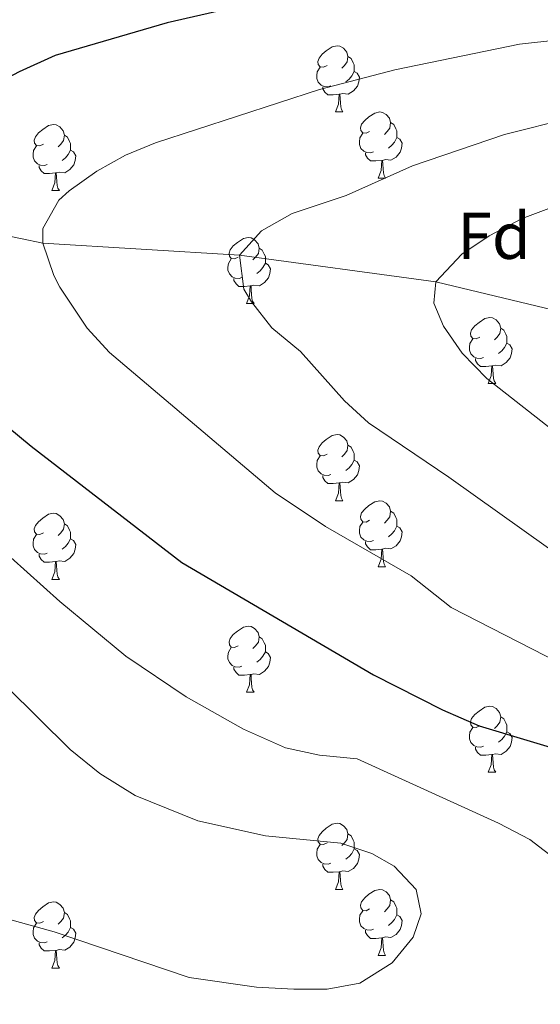
# Model space of a CAD drawing. Units: metres. Extents: x 595867 to 600364, y 4761097 to 4764130.
# Drawn here: x 598093 to 598172, y 4762331 to 4762480 of the extents above; entities that cross this region are included whole.
import ezdxf
from ezdxf.enums import TextEntityAlignment as Align

# ---------------------------------------------------------------- set-up
doc = ezdxf.new("R2010")
doc.units = ezdxf.units.M
doc.header["$MEASUREMENT"] = 0
doc.linetypes.add('DGN Style 3', pattern=[1147.6976, 819.784, -327.9136])
for name, color, linetype, lineweight in [('Nivel 11', 7, 'Continuous', 0), ('Nivel 36', 7, 'Continuous', 0), ('Nivel 37', 7, 'Continuous', 0), ('Nivel 4', 7, 'Continuous', 0), ('Nivel 5', 7, 'Continuous', 0), ('Nivel 54', 7, 'Continuous', 0), ('Nivel 61', 7, 'Continuous', 0), ('Nivel 63', 7, 'Continuous', 0)]:
    doc.layers.add(name, color=color, linetype=linetype, lineweight=lineweight)
doc.styles.add('Style-arial', font='arial.shx', dxfattribs={"bigfont": 'arialbig.shx'})

msp = doc.modelspace()

# ---------------------------------------------------------------- linework, layer by layer
at = {"layer": 'Nivel 11', "color": 142, "linetype": 'DGN Style 3', "lineweight": 13}
msp.add_polyline3d([(598056.27, 4762459.08, 603.22), (598066.71, 4762452.34, 600), (598096.57, 4762446.04, 595), (598126.44, 4762444.25, 590), (598156.3, 4762440.21, 585), (598179.5, 4762434.61, 580), (598204.39, 4762429.63, 575), (598243.38, 4762409.7, 570), (598272.68, 4762400.02, 567.33), (598294.92, 4762385.16, 565), (598315.42, 4762357.62, 562.03), (598339.11, 4762333.41, 560), (598359.43, 4762303.97, 555.84), (598375.98, 4762283.44, 555), (598396.76, 4762254.49, 551.14), (598424.62, 4762223.31, 550), (598467.16, 4762181.61, 547.62), (598505.15, 4762141.21, 545.54), (598524.63, 4762125.76, 545.54)], dxfattribs=at)
at = {"layer": 'Nivel 36', "color": 92, "linetype": 'Continuous', "lineweight": 0}
for p, q in [((598141.06, 4762465.97), (598142.18, 4762465.97)), ((598147.53, 4762455.93), (598148.66, 4762455.93)), ((598097.98, 4762454.03), (598099.1, 4762454.03)), ((598127.55, 4762436.88), (598128.68, 4762436.88)), ((598164.24, 4762424.74), (598165.37, 4762424.74)), ((598141.06, 4762406.97), (598142.18, 4762406.97)), ((598147.53, 4762396.94), (598148.66, 4762396.94)), ((598097.98, 4762395.03), (598099.1, 4762395.03)), ((598127.55, 4762377.89), (598128.68, 4762377.89)), ((598164.24, 4762365.75), (598165.37, 4762365.75)), ((598141.06, 4762347.98), (598142.18, 4762347.98)), ((598147.53, 4762337.95), (598148.66, 4762337.95)), ((598097.98, 4762336.04), (598099.1, 4762336.04))]:
    msp.add_line(p, q, dxfattribs=at)
at = {"layer": 'Nivel 36', "color": 92, "linetype": 'Continuous', "lineweight": 0, "flags": 128}
for points in [[(598139.76, 4762473.03), (598139.23, 4762472.76), (598138.7, 4762472.82), (598138.43, 4762473.19), (598138.38, 4762473.61), (598138.54, 4762474.13), (598139.02, 4762474.73), (598139.65, 4762475.26), (598140.55, 4762475.84), (598141.3, 4762476), (598141.72, 4762475.95), (598142.25, 4762475.63), (598142.78, 4762475.05), (598142.94, 4762474.41), (598142.83, 4762473.56), (598142.41, 4762473.03), (598141.99, 4762472.6)], [(598142.94, 4762474.41), (598143.42, 4762474.09), (598143.73, 4762473.45), (598143.89, 4762473.13), (598143.89, 4762472.55), (598143.89, 4762472.13), (598143.52, 4762471.44), (598143.1, 4762470.96), (598142.62, 4762470.54)], [(598140.34, 4762469.95), (598139.92, 4762469.79), (598139.33, 4762469.85), (598138.86, 4762470.06), (598138.43, 4762470.48), (598138.22, 4762471.07), (598138.22, 4762471.49), (598138.27, 4762472.07), (598138.7, 4762472.76)], [(598143.89, 4762472.13), (598144.35, 4762471.88), (598144.69, 4762471.26), (598144.58, 4762470.54), (598144.37, 4762469.9), (598143.79, 4762469.16), (598142.99, 4762468.68), (598142.14, 4762468.78), (598141.71, 4762468.65)], [(598141.6, 4762468.65), (598140.71, 4762468.57), (598139.87, 4762468.57), (598139.44, 4762469), (598139.12, 4762469.47), (598139.12, 4762469.79)], [(598141.06, 4762465.97), (598141.49, 4762467.13), (598141.6, 4762468.65), (598141.71, 4762468.65), (598141.75, 4762468.07), (598141.78, 4762467.38), (598141.85, 4762466.77), (598141.97, 4762466.37), (598142.18, 4762465.97)], [(598146.23, 4762462.99), (598145.7, 4762462.73), (598145.17, 4762462.78), (598144.91, 4762463.15), (598144.85, 4762463.58), (598145.01, 4762464.1), (598145.49, 4762464.69), (598146.13, 4762465.22), (598147.03, 4762465.81), (598147.77, 4762465.97), (598148.2, 4762465.91), (598148.73, 4762465.6), (598149.26, 4762465.01), (598149.42, 4762464.37), (598149.31, 4762463.52), (598148.88, 4762462.99), (598148.46, 4762462.57)], [(598096.68, 4762461.09), (598096.15, 4762460.82), (598095.62, 4762460.88), (598095.35, 4762461.25), (598095.3, 4762461.67), (598095.46, 4762462.19), (598095.94, 4762462.79), (598096.57, 4762463.32), (598097.47, 4762463.9), (598098.22, 4762464.06), (598098.64, 4762464.01), (598099.17, 4762463.69), (598099.7, 4762463.11), (598099.86, 4762462.47), (598099.75, 4762461.62), (598099.33, 4762461.09), (598098.91, 4762460.66)], [(598149.42, 4762464.37), (598149.89, 4762464.06), (598150.21, 4762463.42), (598150.37, 4762463.1), (598150.37, 4762462.52), (598150.37, 4762462.09), (598150, 4762461.4), (598149.58, 4762460.92), (598149.1, 4762460.5)], [(598099.86, 4762462.47), (598100.34, 4762462.15), (598100.65, 4762461.51), (598100.81, 4762461.19), (598100.81, 4762460.61), (598100.81, 4762460.19), (598100.44, 4762459.5), (598100.02, 4762459.02), (598099.54, 4762458.6)], [(598146.82, 4762459.91), (598146.39, 4762459.75), (598145.81, 4762459.81), (598145.33, 4762460.02), (598144.91, 4762460.45), (598144.69, 4762461.03), (598144.69, 4762461.45), (598144.75, 4762462.04), (598145.17, 4762462.73)], [(598150.37, 4762462.09), (598150.82, 4762461.84), (598151.17, 4762461.23), (598151.06, 4762460.5), (598150.85, 4762459.86), (598150.26, 4762459.12), (598149.47, 4762458.64), (598148.62, 4762458.75), (598148.19, 4762458.62)], [(598097.26, 4762458.01), (598096.84, 4762457.85), (598096.25, 4762457.91), (598095.78, 4762458.12), (598095.35, 4762458.54), (598095.14, 4762459.13), (598095.14, 4762459.55), (598095.19, 4762460.13), (598095.62, 4762460.82)], [(598100.81, 4762460.19), (598101.27, 4762459.94), (598101.61, 4762459.32), (598101.5, 4762458.6), (598101.29, 4762457.96), (598100.71, 4762457.22), (598099.91, 4762456.74), (598099.06, 4762456.84), (598098.63, 4762456.71)], [(598148.08, 4762458.62), (598147.19, 4762458.53), (598146.34, 4762458.53), (598145.92, 4762458.96), (598145.6, 4762459.44), (598145.6, 4762459.75)], [(598098.52, 4762456.71), (598097.63, 4762456.63), (598096.79, 4762456.63), (598096.36, 4762457.06), (598096.04, 4762457.53), (598096.04, 4762457.85)], [(598147.53, 4762455.93), (598147.97, 4762457.09), (598148.08, 4762458.62), (598148.19, 4762458.62), (598148.22, 4762458.03), (598148.26, 4762457.35), (598148.33, 4762456.73), (598148.44, 4762456.33), (598148.66, 4762455.93)], [(598097.98, 4762454.03), (598098.41, 4762455.19), (598098.52, 4762456.71), (598098.63, 4762456.71), (598098.67, 4762456.13), (598098.7, 4762455.44), (598098.77, 4762454.83), (598098.89, 4762454.43), (598099.1, 4762454.03)], [(598126.25, 4762443.94), (598125.72, 4762443.68), (598125.19, 4762443.73), (598124.93, 4762444.1), (598124.87, 4762444.53), (598125.03, 4762445.05), (598125.51, 4762445.64), (598126.15, 4762446.17), (598127.05, 4762446.76), (598127.79, 4762446.92), (598128.22, 4762446.86), (598128.75, 4762446.55), (598129.28, 4762445.96), (598129.44, 4762445.32), (598129.33, 4762444.47), (598128.9, 4762443.94), (598128.48, 4762443.52)], [(598129.44, 4762445.32), (598129.91, 4762445.01), (598130.23, 4762444.37), (598130.39, 4762444.05), (598130.39, 4762443.47), (598130.39, 4762443.04), (598130.02, 4762442.35), (598129.6, 4762441.87), (598129.12, 4762441.45)], [(598126.84, 4762440.86), (598126.41, 4762440.7), (598125.83, 4762440.76), (598125.35, 4762440.97), (598124.93, 4762441.4), (598124.71, 4762441.98), (598124.71, 4762442.4), (598124.77, 4762442.99), (598125.19, 4762443.68)], [(598130.39, 4762443.04), (598130.84, 4762442.79), (598131.19, 4762442.18), (598131.08, 4762441.45), (598130.87, 4762440.81), (598130.28, 4762440.07), (598129.49, 4762439.59), (598128.64, 4762439.7), (598128.21, 4762439.57)], [(598128.1, 4762439.57), (598127.21, 4762439.48), (598126.36, 4762439.48), (598125.94, 4762439.91), (598125.62, 4762440.39), (598125.62, 4762440.7)], [(598127.55, 4762436.88), (598127.99, 4762438.04), (598128.1, 4762439.57), (598128.21, 4762439.57), (598128.24, 4762438.98), (598128.28, 4762438.3), (598128.35, 4762437.68), (598128.46, 4762437.28), (598128.68, 4762436.88)], [(598162.94, 4762431.8), (598162.42, 4762431.54), (598161.88, 4762431.59), (598161.62, 4762431.96), (598161.56, 4762432.39), (598161.72, 4762432.91), (598162.2, 4762433.5), (598162.84, 4762434.03), (598163.74, 4762434.62), (598164.48, 4762434.78), (598164.91, 4762434.72), (598165.44, 4762434.41), (598165.97, 4762433.82), (598166.13, 4762433.18), (598166.02, 4762432.33), (598165.6, 4762431.8), (598165.18, 4762431.38)], [(598166.13, 4762433.18), (598166.6, 4762432.87), (598166.92, 4762432.23), (598167.08, 4762431.91), (598167.08, 4762431.33), (598167.08, 4762430.9), (598166.71, 4762430.21), (598166.29, 4762429.73), (598165.81, 4762429.31)], [(598163.53, 4762428.72), (598163.1, 4762428.56), (598162.52, 4762428.62), (598162.04, 4762428.83), (598161.62, 4762429.26), (598161.4, 4762429.84), (598161.4, 4762430.26), (598161.46, 4762430.85), (598161.88, 4762431.54)], [(598167.08, 4762430.9), (598167.54, 4762430.65), (598167.88, 4762430.04), (598167.77, 4762429.31), (598167.56, 4762428.67), (598166.98, 4762427.93), (598166.18, 4762427.45), (598165.33, 4762427.56), (598164.9, 4762427.43)], [(598164.79, 4762427.43), (598163.9, 4762427.34), (598163.06, 4762427.34), (598162.63, 4762427.77), (598162.31, 4762428.25), (598162.31, 4762428.56)], [(598164.24, 4762424.74), (598164.68, 4762425.9), (598164.79, 4762427.43), (598164.9, 4762427.43), (598164.94, 4762426.84), (598164.97, 4762426.16), (598165.04, 4762425.54), (598165.16, 4762425.14), (598165.37, 4762424.74)], [(598139.76, 4762414.03), (598139.23, 4762413.77), (598138.7, 4762413.83), (598138.43, 4762414.19), (598138.38, 4762414.62), (598138.54, 4762415.14), (598139.02, 4762415.73), (598139.65, 4762416.27), (598140.55, 4762416.85), (598141.3, 4762417.01), (598141.72, 4762416.95), (598142.25, 4762416.64), (598142.78, 4762416.05), (598142.94, 4762415.41), (598142.83, 4762414.57), (598142.41, 4762414.03), (598141.99, 4762413.61)], [(598142.94, 4762415.41), (598143.42, 4762415.1), (598143.73, 4762414.46), (598143.89, 4762414.14), (598143.89, 4762413.56), (598143.89, 4762413.13), (598143.52, 4762412.45), (598143.1, 4762411.97), (598142.62, 4762411.55)], [(598140.34, 4762410.95), (598139.92, 4762410.79), (598139.33, 4762410.85), (598138.86, 4762411.07), (598138.43, 4762411.49), (598138.22, 4762412.07), (598138.22, 4762412.49), (598138.27, 4762413.08), (598138.7, 4762413.77)], [(598143.89, 4762413.13), (598144.35, 4762412.89), (598144.69, 4762412.27), (598144.58, 4762411.55), (598144.37, 4762410.91), (598143.79, 4762410.17), (598142.99, 4762409.69), (598142.14, 4762409.79), (598141.71, 4762409.66)], [(598141.6, 4762409.66), (598140.71, 4762409.57), (598139.87, 4762409.57), (598139.44, 4762410.01), (598139.12, 4762410.48), (598139.12, 4762410.79)], [(598141.06, 4762406.97), (598141.49, 4762408.13), (598141.6, 4762409.66), (598141.71, 4762409.66), (598141.75, 4762409.07), (598141.78, 4762408.39), (598141.85, 4762407.77), (598141.97, 4762407.37), (598142.18, 4762406.97)], [(598146.23, 4762404), (598145.7, 4762403.73), (598145.17, 4762403.79), (598144.91, 4762404.16), (598144.85, 4762404.59), (598145.01, 4762405.11), (598145.49, 4762405.7), (598146.13, 4762406.23), (598147.03, 4762406.81), (598147.77, 4762406.97), (598148.2, 4762406.92), (598148.73, 4762406.61), (598149.26, 4762406.02), (598149.42, 4762405.38), (598149.31, 4762404.53), (598148.88, 4762404), (598148.46, 4762403.57)], [(598149.42, 4762405.38), (598149.89, 4762405.07), (598150.21, 4762404.43), (598150.37, 4762404.11), (598150.37, 4762403.53), (598150.37, 4762403.1), (598150, 4762402.41), (598149.58, 4762401.93), (598149.1, 4762401.51)], [(598096.68, 4762402.09), (598096.15, 4762401.83), (598095.62, 4762401.89), (598095.35, 4762402.25), (598095.3, 4762402.68), (598095.46, 4762403.2), (598095.94, 4762403.79), (598096.57, 4762404.33), (598097.47, 4762404.91), (598098.22, 4762405.07), (598098.64, 4762405.01), (598099.17, 4762404.7), (598099.7, 4762404.11), (598099.86, 4762403.47), (598099.75, 4762402.63), (598099.33, 4762402.09), (598098.91, 4762401.67)], [(598099.86, 4762403.47), (598100.34, 4762403.16), (598100.65, 4762402.52), (598100.81, 4762402.2), (598100.81, 4762401.62), (598100.81, 4762401.19), (598100.44, 4762400.51), (598100.02, 4762400.03), (598099.54, 4762399.61)], [(598146.82, 4762400.92), (598146.39, 4762400.76), (598145.81, 4762400.82), (598145.33, 4762401.03), (598144.91, 4762401.45), (598144.69, 4762402.04), (598144.69, 4762402.46), (598144.75, 4762403.05), (598145.17, 4762403.73)], [(598150.37, 4762403.1), (598150.82, 4762402.85), (598151.17, 4762402.23), (598151.06, 4762401.51), (598150.85, 4762400.87), (598150.26, 4762400.13), (598149.47, 4762399.65), (598148.62, 4762399.75), (598148.19, 4762399.63)], [(598097.26, 4762399.01), (598096.84, 4762398.85), (598096.25, 4762398.91), (598095.78, 4762399.13), (598095.35, 4762399.55), (598095.14, 4762400.13), (598095.14, 4762400.55), (598095.19, 4762401.14), (598095.62, 4762401.83)], [(598100.81, 4762401.19), (598101.27, 4762400.95), (598101.61, 4762400.33), (598101.5, 4762399.61), (598101.29, 4762398.97), (598100.71, 4762398.23), (598099.91, 4762397.75), (598099.06, 4762397.85), (598098.63, 4762397.72)], [(598148.08, 4762399.63), (598147.19, 4762399.54), (598146.34, 4762399.54), (598145.92, 4762399.97), (598145.6, 4762400.45), (598145.6, 4762400.76)], [(598147.53, 4762396.94), (598147.97, 4762398.1), (598148.08, 4762399.63), (598148.19, 4762399.63), (598148.22, 4762399.04), (598148.26, 4762398.35), (598148.33, 4762397.74), (598148.44, 4762397.34), (598148.66, 4762396.94)], [(598098.52, 4762397.72), (598097.63, 4762397.63), (598096.79, 4762397.63), (598096.36, 4762398.07), (598096.04, 4762398.54), (598096.04, 4762398.85)], [(598097.98, 4762395.03), (598098.41, 4762396.19), (598098.52, 4762397.72), (598098.63, 4762397.72), (598098.67, 4762397.13), (598098.7, 4762396.45), (598098.77, 4762395.83), (598098.89, 4762395.43), (598099.1, 4762395.03)], [(598126.25, 4762384.95), (598125.72, 4762384.69), (598125.19, 4762384.74), (598124.93, 4762385.11), (598124.87, 4762385.54), (598125.03, 4762386.06), (598125.51, 4762386.65), (598126.15, 4762387.18), (598127.05, 4762387.77), (598127.79, 4762387.93), (598128.22, 4762387.87), (598128.75, 4762387.56), (598129.28, 4762386.97), (598129.44, 4762386.33), (598129.33, 4762385.48), (598128.9, 4762384.95), (598128.48, 4762384.53)], [(598129.44, 4762386.33), (598129.91, 4762386.02), (598130.23, 4762385.38), (598130.39, 4762385.06), (598130.39, 4762384.48), (598130.39, 4762384.05), (598130.02, 4762383.36), (598129.6, 4762382.88), (598129.12, 4762382.46)], [(598126.84, 4762381.87), (598126.41, 4762381.71), (598125.83, 4762381.77), (598125.35, 4762381.98), (598124.93, 4762382.41), (598124.71, 4762382.99), (598124.71, 4762383.41), (598124.77, 4762384), (598125.19, 4762384.69)], [(598130.39, 4762384.05), (598130.84, 4762383.8), (598131.19, 4762383.19), (598131.08, 4762382.46), (598130.87, 4762381.82), (598130.28, 4762381.08), (598129.49, 4762380.6), (598128.64, 4762380.71), (598128.21, 4762380.58)], [(598128.1, 4762380.58), (598127.21, 4762380.49), (598126.36, 4762380.49), (598125.94, 4762380.92), (598125.62, 4762381.4), (598125.62, 4762381.71)], [(598127.55, 4762377.89), (598127.99, 4762379.05), (598128.1, 4762380.58), (598128.21, 4762380.58), (598128.24, 4762379.99), (598128.28, 4762379.31), (598128.35, 4762378.69), (598128.46, 4762378.29), (598128.68, 4762377.89)], [(598162.94, 4762372.81), (598162.41, 4762372.55), (598161.88, 4762372.6), (598161.62, 4762372.97), (598161.56, 4762373.4), (598161.72, 4762373.92), (598162.2, 4762374.51), (598162.84, 4762375.04), (598163.74, 4762375.63), (598164.48, 4762375.79), (598164.91, 4762375.73), (598165.44, 4762375.42), (598165.97, 4762374.83), (598166.13, 4762374.19), (598166.02, 4762373.34), (598165.59, 4762372.81), (598165.17, 4762372.39)], [(598166.13, 4762374.19), (598166.6, 4762373.88), (598166.92, 4762373.24), (598167.08, 4762372.92), (598167.08, 4762372.34), (598167.08, 4762371.91), (598166.71, 4762371.22), (598166.29, 4762370.74), (598165.81, 4762370.32)], [(598163.53, 4762369.73), (598163.1, 4762369.57), (598162.52, 4762369.63), (598162.04, 4762369.84), (598161.62, 4762370.27), (598161.4, 4762370.85), (598161.4, 4762371.27), (598161.46, 4762371.86), (598161.88, 4762372.55)], [(598167.08, 4762371.91), (598167.53, 4762371.66), (598167.88, 4762371.05), (598167.77, 4762370.32), (598167.56, 4762369.68), (598166.97, 4762368.94), (598166.18, 4762368.46), (598165.33, 4762368.57), (598164.9, 4762368.44)], [(598164.79, 4762368.44), (598163.9, 4762368.35), (598163.05, 4762368.35), (598162.63, 4762368.78), (598162.31, 4762369.26), (598162.31, 4762369.57)], [(598164.24, 4762365.75), (598164.68, 4762366.91), (598164.79, 4762368.44), (598164.9, 4762368.44), (598164.93, 4762367.85), (598164.97, 4762367.17), (598165.04, 4762366.55), (598165.15, 4762366.15), (598165.37, 4762365.75)], [(598139.76, 4762355.04), (598139.23, 4762354.78), (598138.7, 4762354.83), (598138.43, 4762355.2), (598138.38, 4762355.63), (598138.54, 4762356.15), (598139.02, 4762356.74), (598139.65, 4762357.27), (598140.55, 4762357.86), (598141.3, 4762358.02), (598141.72, 4762357.96), (598142.25, 4762357.65), (598142.78, 4762357.06), (598142.94, 4762356.42), (598142.83, 4762355.57), (598142.41, 4762355.04), (598141.99, 4762354.62)], [(598142.94, 4762356.42), (598143.42, 4762356.11), (598143.73, 4762355.47), (598143.89, 4762355.15), (598143.89, 4762354.57), (598143.89, 4762354.14), (598143.52, 4762353.45), (598143.1, 4762352.97), (598142.62, 4762352.55)], [(598140.34, 4762351.96), (598139.92, 4762351.8), (598139.33, 4762351.86), (598138.86, 4762352.07), (598138.43, 4762352.5), (598138.22, 4762353.08), (598138.22, 4762353.5), (598138.27, 4762354.09), (598138.7, 4762354.78)], [(598143.89, 4762354.14), (598144.35, 4762353.89), (598144.69, 4762353.28), (598144.58, 4762352.55), (598144.37, 4762351.91), (598143.79, 4762351.17), (598142.99, 4762350.69), (598142.14, 4762350.8), (598141.71, 4762350.67)], [(598141.6, 4762350.67), (598140.71, 4762350.58), (598139.87, 4762350.58), (598139.44, 4762351.01), (598139.12, 4762351.49), (598139.12, 4762351.8)], [(598141.06, 4762347.98), (598141.49, 4762349.14), (598141.6, 4762350.67), (598141.71, 4762350.67), (598141.75, 4762350.08), (598141.78, 4762349.4), (598141.85, 4762348.78), (598141.97, 4762348.38), (598142.18, 4762347.98)], [(598146.23, 4762345.01), (598145.7, 4762344.74), (598145.17, 4762344.8), (598144.91, 4762345.17), (598144.85, 4762345.59), (598145.01, 4762346.11), (598145.49, 4762346.71), (598146.13, 4762347.24), (598147.03, 4762347.82), (598147.77, 4762347.98), (598148.2, 4762347.93), (598148.73, 4762347.61), (598149.26, 4762347.03), (598149.42, 4762346.39), (598149.31, 4762345.54), (598148.88, 4762345.01), (598148.46, 4762344.58)], [(598096.68, 4762343.1), (598096.14, 4762342.84), (598095.62, 4762342.89), (598095.35, 4762343.26), (598095.3, 4762343.69), (598095.46, 4762344.21), (598095.94, 4762344.8), (598096.57, 4762345.33), (598097.47, 4762345.92), (598098.22, 4762346.08), (598098.64, 4762346.02), (598099.17, 4762345.71), (598099.7, 4762345.12), (598099.86, 4762344.48), (598099.75, 4762343.63), (598099.32, 4762343.1), (598098.9, 4762342.68)], [(598149.42, 4762346.39), (598149.89, 4762346.07), (598150.21, 4762345.43), (598150.37, 4762345.11), (598150.37, 4762344.53), (598150.37, 4762344.11), (598150, 4762343.42), (598149.58, 4762342.94), (598149.1, 4762342.52)], [(598099.86, 4762344.48), (598100.34, 4762344.17), (598100.65, 4762343.53), (598100.81, 4762343.21), (598100.81, 4762342.63), (598100.81, 4762342.2), (598100.44, 4762341.51), (598100.02, 4762341.03), (598099.54, 4762340.61)], [(598146.82, 4762341.93), (598146.39, 4762341.77), (598145.81, 4762341.83), (598145.33, 4762342.04), (598144.91, 4762342.46), (598144.69, 4762343.05), (598144.69, 4762343.47), (598144.75, 4762344.05), (598145.17, 4762344.74)], [(598150.37, 4762344.11), (598150.82, 4762343.86), (598151.17, 4762343.24), (598151.06, 4762342.52), (598150.85, 4762341.88), (598150.26, 4762341.14), (598149.47, 4762340.66), (598148.62, 4762340.76), (598148.19, 4762340.63)], [(598097.26, 4762340.02), (598096.84, 4762339.86), (598096.25, 4762339.92), (598095.78, 4762340.13), (598095.35, 4762340.56), (598095.14, 4762341.14), (598095.14, 4762341.56), (598095.19, 4762342.15), (598095.62, 4762342.84)], [(598100.81, 4762342.2), (598101.26, 4762341.95), (598101.61, 4762341.34), (598101.5, 4762340.61), (598101.29, 4762339.97), (598100.7, 4762339.23), (598099.91, 4762338.75), (598099.06, 4762338.86), (598098.63, 4762338.73)], [(598148.08, 4762340.63), (598147.19, 4762340.55), (598146.34, 4762340.55), (598145.92, 4762340.98), (598145.6, 4762341.45), (598145.6, 4762341.77)], [(598098.52, 4762338.73), (598097.63, 4762338.64), (598096.78, 4762338.64), (598096.36, 4762339.07), (598096.04, 4762339.55), (598096.04, 4762339.86)], [(598147.53, 4762337.95), (598147.97, 4762339.11), (598148.08, 4762340.63), (598148.19, 4762340.63), (598148.22, 4762340.05), (598148.26, 4762339.36), (598148.33, 4762338.75), (598148.44, 4762338.35), (598148.66, 4762337.95)], [(598097.98, 4762336.04), (598098.41, 4762337.2), (598098.52, 4762338.73), (598098.63, 4762338.73), (598098.66, 4762338.14), (598098.7, 4762337.46), (598098.77, 4762336.84), (598098.88, 4762336.44), (598099.1, 4762336.04)]]:
    msp.add_lwpolyline(points, dxfattribs=at)
at = {"layer": 'Nivel 4', "color": 36, "linetype": 'Continuous', "lineweight": 30, "elevation": 600, "flags": 128}
msp.add_lwpolyline([(598178.65, 4762488.88), (598166.44, 4762488.55), (598161.46, 4762488.1), (598137.68, 4762484.61), (598115.46, 4762479.51), (598098.47, 4762474.55), (598092.98, 4762472.07), (598077.67, 4762463.91), (598072.72, 4762460.88), (598069.04, 4762457.56), (598066.71, 4762452.34), (598067.42, 4762448.39), (598069.39, 4762443.27), (598074.75, 4762434.22), (598077.71, 4762430.04), (598082.08, 4762425.75), (598094.8, 4762415.23), (598117.68, 4762397.61), (598146.79, 4762380.56), (598157.31, 4762375.25), (598162.86, 4762372.81), (598178.33, 4762368.13)], dxfattribs=at)
at = {"layer": 'Nivel 5', "color": 36, "linetype": 'Continuous', "lineweight": 0, "flags": 128}
for points, elevation in [([(598174.9, 4762352.23), (598170.56, 4762355.56), (598165.81, 4762358.05), (598144.33, 4762367.78), (598138.6, 4762368.34), (598133.47, 4762369.48), (598127.05, 4762372.3), (598118.37, 4762377.22), (598109.21, 4762383.4), (598099.17, 4762391.68), (598091.71, 4762398.33), (598083.37, 4762406.62), (598075.91, 4762413.28), (598072.87, 4762417.36), (598065.57, 4762425.59), (598049.32, 4762454.58), (598048.55, 4762459.57), (598050.18, 4762464.39), (598053.69, 4762468.15), (598058.96, 4762470.68), (598077.02, 4762478.33), (598092.75, 4762486.36)], 605), ([(598175.01, 4762382.35), (598158.63, 4762390.78), (598152.53, 4762395.55), (598139.52, 4762403.07), (598131.87, 4762408.19), (598106.72, 4762429.49), (598103.34, 4762433.15), (598099.2, 4762439.37), (598098.26, 4762441.17), (598096.57, 4762446.04), (598096.57, 4762448.29), (598099.01, 4762452.59), (598100.58, 4762453.99), (598104.82, 4762456.98), (598109.14, 4762459.4), (598113.68, 4762461.31), (598138.62, 4762469.36), (598150.06, 4762472.39), (598169.01, 4762476.26), (598186.44, 4762478.19)], 595), ([(598176.8, 4762465.09), (598166.73, 4762462.57), (598152.72, 4762457.81), (598142.68, 4762453.31), (598134.47, 4762450.54), (598129.82, 4762447.93), (598126.44, 4762444.25), (598127.13, 4762439.07), (598128.27, 4762437.14), (598131.36, 4762433.23), (598135.71, 4762429.62), (598142.4, 4762422.15), (598146.07, 4762418.77), (598158.27, 4762410.53), (598177.08, 4762397.15)], 590), ([(598182.31, 4762411.21), (598164.01, 4762425.52), (598160.26, 4762429.36), (598157.43, 4762433.48), (598156, 4762436.97), (598156.3, 4762440.21), (598160.25, 4762444.41), (598164.4, 4762447.19), (598169.37, 4762449.8), (598174.65, 4762451.75)], 585), ([(598072.35, 4762348.7), (598098.33, 4762341.53), (598118.84, 4762334.59), (598129.03, 4762333.12), (598134.7, 4762332.86), (598139.8, 4762332.84), (598144.72, 4762333.74), (598149.67, 4762336.84), (598152.82, 4762340.72), (598154.06, 4762344.27), (598153.29, 4762347.97), (598149.96, 4762351.49), (598146.56, 4762353.44), (598141.86, 4762354.99), (598130.41, 4762356.11), (598120.15, 4762358.4), (598110.63, 4762362.24), (598105.25, 4762365.58), (598100.74, 4762369.2), (598081.36, 4762388.31)], 610)]:
    msp.add_lwpolyline(points, dxfattribs=dict(at, elevation=elevation))
at = {"layer": 'Nivel 61', "color": 250, "linetype": 'Continuous', "lineweight": 0}
msp.add_3dface([(596790.71, 4761503.17), (596757.95, 4763816.67), (600153.09, 4763865.55), (600186.97, 4761552.05)], dxfattribs=at)
at = {"layer": 'Nivel 63', "color": 7, "linetype": 'Continuous', "lineweight": 0}
msp.add_3dface([(595909.65, 4761096.59), (595866.95, 4764066.26), (600321.52, 4764130.38), (600364.21, 4761160.7)], dxfattribs=at)

# ---------------------------------------------------------------- texts
at = {"layer": 'Nivel 37', "color": 92, "linetype": 'Continuous', "lineweight": 0, "style": 'Style-arial'}
msp.add_text('Fd', height=7, dxfattribs=at).set_placement((598165.12, 4762447.17, 584.9), align=Align.MIDDLE_CENTER)

# ---------------------------------------------------------------- meshes
at = {"layer": 'Nivel 54', "color": 45, "linetype": 'Continuous', "lineweight": 0}
mesh = msp.add_polyface(dxfattribs=at)
corners = [(598147.27, 4761779.49, 549.61), (598146.54, 4761778.82, 549.61), (598142.77, 4761775.99, 549.53), (598139.22, 4761773.32, 549.46), (598137.54, 4761772.18, 549.42), (598137.9, 4761775.47, 549.64), (598135.54, 4761783.82, 550.31), (598128.29, 4761797.22, 551.87), (598121.38, 4761807.82, 553.43), (598115.93, 4761817.73, 554.4), (598110.22, 4761831.85, 555.29), (598104.87, 4761840.81, 555.66), (598098.48, 4761849.06, 556.26), (598087.63, 4761857.26, 556.85), (598070.56, 4761866.06, 557.82), (598054.03, 4761873.04, 558.56), (598041.1, 4761880.57, 558.94), (598034.75, 4761887.18, 559.61), (598030.08, 4761895.09, 559.9), (598029.56, 4761897.73, 560.06), (598028.54, 4761902.82, 560.35), (598026.64, 4761916.82, 561.61), (598025.38, 4761929.66, 562.43), (598025.6, 4761939.76, 562.95), (598025.89, 4761947.5, 562.73), (598024.96, 4761956.7, 562.13), (598021.51, 4761967.08, 561.76), (598018.68, 4761973.25, 561.24), (598005.02, 4761992.57, 560.72), (598003.08, 4761996.56, 560.65), (598001.28, 4762001.42, 560.42), (598000.94, 4762005.22, 560.42), (598001.09, 4762016.65, 559.68), (598001.09, 4762030.94, 559.16), (598000.63, 4762047.84, 558.79), (598001.2, 4762076.08, 557.97), (598000.18, 4762087.32, 557.67), (597995.34, 4762097.32, 557.75), (597988.76, 4762108.04, 558.34), (597982.25, 4762117.88, 559.38), (597978.16, 4762127.1, 559.9), (597970.07, 4762152.98, 560.8), (597966.14, 4762163.15, 560.8), (597961.81, 4762171.11, 561.32), (597955.58, 4762180.5, 562.8), (597947.67, 4762188.4, 563.47), (597937.64, 4762197.39, 564.74), (597930.83, 4762204.02, 565.26), (597925.05, 4762212.21, 565.56), (597911.49, 4762233.29, 565.85), (597903.58, 4762243.97, 566.15), (597883.34, 4762264.29, 567.34), (597875.32, 4762273.83, 568.01), (597856.6, 4762295.42, 567.41), (597844.63, 4762311.39, 566.97), (597835.4, 4762323.11, 567.64), (597824.84, 4762333.56, 568.98), (597812.31, 4762347.47, 572.47), (597802.88, 4762358.34, 575.82), (597792.16, 4762377.28, 579.46), (597784.53, 4762394.67, 583.25), (597780.29, 4762409.07, 587.49), (597775.42, 4762422.92, 589.95), (597768.74, 4762437.52, 592.25), (597761.41, 4762452.37, 594.78), (597754.68, 4762468.83, 597.23), (597748.57, 4762480.81, 599.17), (597744.31, 4762487.56, 599.54), (597739.34, 4762492.41, 600.21), (597730.97, 4762497.71, 601.25), (597723.55, 4762504.71, 602.07), (597717.9, 4762512.25, 603.11), (597714.43, 4762519.32, 603.93), (597713.15, 4762530.02, 604.37), (597712.65, 4762541.51, 605.26), (597711.27, 4762553.21, 606.75), (597710.06, 4762559.92, 607.57), (597707.38, 4762563.12, 608.61), (597704.3, 4762564.56, 609.5), (597701.68, 4762564.15, 610.1), (597694.85, 4762560.19, 612.11), (597678.69, 4762552.21, 614.41), (597664.21, 4762545.5, 616.79), (597655.26, 4762542.44, 617.83), (597651.09, 4762541.97, 618.12), (597647.78, 4762541.59, 618.35), (597640.76, 4762541.93, 618.2), (597633.5, 4762544.29, 618.35), (597625.71, 4762543.69, 618.56), (597620.6, 4762543.89, 619.16), (597612.2, 4762545.76, 619.16), (597611.74, 4762549.02, 619.53), (597598.45, 4762551.48, 620.42), (597595.11, 4762552.68, 618.2), (597584.39, 4762560.21, 621.76), (597586.52, 4762562.52, 621.73), (597589.01, 4762564.98, 621.69), (597600.94, 4762561.07, 621.17), (597637.12, 4762548.3, 618.42), (597650.2, 4762546.14, 618.15), (597654.32, 4762546.61, 617.83), (597662.62, 4762549.45, 616.79), (597676.86, 4762556.05, 614.41), (597692.85, 4762563.94, 612.11), (597700.24, 4762568.22, 610.1), (597705.2, 4762569.73, 609.5), (597710.35, 4762568.11, 608.61), (597714.04, 4762562.35, 607.57), (597715.47, 4762553.83, 606.75), (597716.89, 4762541.85, 605.26), (597717.39, 4762530.37, 604.37), (597718.56, 4762520.54, 603.93), (597721.54, 4762514.48, 603.11), (597723.38, 4762512.02, 602.74), (597726.73, 4762507.55, 602.07), (597733.59, 4762501.08, 601.25), (597741.99, 4762495.76, 600.21), (597747.64, 4762490.25, 599.54), (597752.26, 4762482.92, 599.17), (597758.55, 4762470.6, 597.23), (597765.28, 4762454.11, 594.78), (597772.58, 4762439.34, 592.25), (597779.36, 4762424.51, 589.95), (597784.33, 4762410.38, 587.49), (597788.52, 4762396.13, 583.25), (597795.96, 4762379.19, 579.46), (597806.36, 4762360.8, 575.82), (597815.49, 4762350.28, 572.47), (597827.91, 4762336.49, 568.98), (597838.58, 4762325.94, 567.64), (597848, 4762313.98, 566.97), (597859.91, 4762298.08, 567.41), (597878.55, 4762276.59, 568.01), (597886.48, 4762267.17, 567.34), (597906.81, 4762246.75, 566.15), (597914.99, 4762235.7, 565.85), (597928.57, 4762214.58, 565.56), (597934.07, 4762206.79, 565.26), (597940.54, 4762200.49, 564.74), (597950.59, 4762191.49, 563.47), (597958.88, 4762183.21, 562.8), (597965.45, 4762173.31, 561.32), (597970, 4762164.94, 560.8), (597974.08, 4762154.38, 560.8), (597982.14, 4762128.6, 559.9), (597985.99, 4762119.93, 559.38), (597992.34, 4762110.32, 558.34), (597999.07, 4762099.37, 557.75), (598004.34, 4762088.48, 557.67), (598005.46, 4762076.23, 557.97), (598004.88, 4762047.85, 558.79), (598005.34, 4762030.99, 559.16), (598005.34, 4762016.63, 559.68), (598005.19, 4762005.38, 560.42), (598005.46, 4762002.36, 560.42), (598006.99, 4761998.23, 560.65), (598008.69, 4761994.74, 560.72), (598022.38, 4761975.38, 561.24), (598025.47, 4761968.64, 561.76), (598029.13, 4761957.59, 562.13), (598030.14, 4761947.64, 562.73), (598029.85, 4761939.64, 562.95), (598029.63, 4761929.83, 562.43), (598030.86, 4761917.32, 561.61), (598032.73, 4761903.52, 560.35), (598034.11, 4761896.63, 559.9), (598038.16, 4761889.77, 559.61), (598043.75, 4761883.94, 558.94), (598055.93, 4761876.84, 558.56), (598072.36, 4761869.91, 557.82), (598089.9, 4761860.87, 556.85), (598101.49, 4761852.11, 556.26), (598108.38, 4761843.21, 555.66), (598114.03, 4761833.75, 555.29), (598119.77, 4761819.55, 554.4), (598125.02, 4761810, 553.43), (598131.94, 4761799.4, 551.87), (598139.5, 4761785.43, 550.31), (598143.56, 4761780.7, 549.86)]
mesh.append_faces([[corners[k] for k in face] for face in [(95, 93, 94), (91, 89, 90), (5, 3, 4), (1, 178, 0)]], dxfattribs={"vtx0": -1, "color": 45})
mesh.append_faces([[corners[k] for k in face] for face in [(93, 97, 92), (92, 97, 91), (89, 91, 88), (88, 98, 87), (87, 98, 86), (86, 99, 85), (85, 99, 84), (84, 100, 83), (83, 100, 82), (82, 101, 81), (81, 103, 80), (80, 103, 79), (79, 104, 78), (78, 106, 77), (77, 107, 76), (76, 108, 75), (75, 108, 74), (74, 110, 73), (73, 111, 72), (72, 111, 71), (71, 113, 70), (70, 115, 69), (69, 115, 68), (68, 116, 67), (67, 118, 66), (66, 118, 65), (65, 120, 64), (64, 120, 63), (63, 121, 62), (62, 122, 61), (61, 124, 60), (60, 124, 59), (59, 126, 58), (58, 126, 57), (57, 128, 56), (56, 128, 55), (55, 130, 54), (54, 131, 53), (53, 131, 52), (52, 133, 51), (51, 133, 50), (50, 135, 49), (49, 136, 48), (48, 137, 47), (47, 137, 46), (46, 138, 45), (45, 139, 44), (44, 141, 43), (43, 141, 42), (42, 143, 41), (41, 144, 40), (40, 145, 39), (39, 145, 38), (38, 146, 37), (37, 147, 36), (36, 149, 35), (35, 150, 34), (34, 150, 33), (33, 152, 32), (32, 153, 31), (31, 154, 30), (30, 154, 29), (29, 156, 28), (28, 156, 27), (27, 158, 26), (26, 158, 25), (25, 160, 24), (24, 161, 23), (23, 162, 22), (22, 162, 21), (21, 164, 20), (20, 164, 19), (19, 165, 18), (18, 165, 17), (17, 167, 16), (16, 167, 15), (15, 168, 14), (14, 169, 13), (13, 170, 12), (12, 172, 11), (11, 172, 10), (10, 174, 9), (9, 174, 8), (8, 175, 7), (7, 176, 6), (6, 178, 5), (3, 5, 2), (2, 178, 1)]], dxfattribs={"vtx0": -1, "vtx1": -1, "color": 45})
mesh.append_faces([[corners[k] for k in face] for face in [(91, 98, 88), (5, 178, 2)]], dxfattribs={"vtx0": -1, "vtx1": -1, "vtx2": -1, "color": 45})
mesh.append_faces([[corners[k] for k in face] for face in [(93, 95, 96), (93, 96, 97), (91, 97, 98), (86, 98, 99), (84, 99, 100), (82, 100, 101), (81, 101, 102), (81, 102, 103), (79, 103, 104), (78, 104, 105), (78, 105, 106), (77, 106, 107), (76, 107, 108), (74, 108, 109), (74, 109, 110), (73, 110, 111), (71, 111, 112), (71, 112, 113), (70, 113, 114), (70, 114, 115), (68, 115, 116), (67, 116, 117), (67, 117, 118), (65, 118, 119), (65, 119, 120), (63, 120, 121), (62, 121, 122), (61, 122, 123), (61, 123, 124), (59, 124, 125), (59, 125, 126), (57, 126, 127), (57, 127, 128), (55, 128, 129), (55, 129, 130), (54, 130, 131), (52, 131, 132), (52, 132, 133), (50, 133, 134), (50, 134, 135), (49, 135, 136), (48, 136, 137), (46, 137, 138), (45, 138, 139), (44, 139, 140), (44, 140, 141), (42, 141, 142), (42, 142, 143), (41, 143, 144), (40, 144, 145), (38, 145, 146), (37, 146, 147), (36, 147, 148), (36, 148, 149), (35, 149, 150), (33, 150, 151), (33, 151, 152), (32, 152, 153), (31, 153, 154), (29, 154, 155), (29, 155, 156), (27, 156, 157), (27, 157, 158), (25, 158, 159), (25, 159, 160), (24, 160, 161), (23, 161, 162), (21, 162, 163), (21, 163, 164), (19, 164, 165), (17, 165, 166), (17, 166, 167), (15, 167, 168), (14, 168, 169), (13, 169, 170), (12, 170, 171), (12, 171, 172), (10, 172, 173), (10, 173, 174), (8, 174, 175), (7, 175, 176), (6, 176, 177), (6, 177, 178)]], dxfattribs={"vtx0": -1, "vtx2": -1, "color": 45})

doc.saveas('drawing.dxf')
